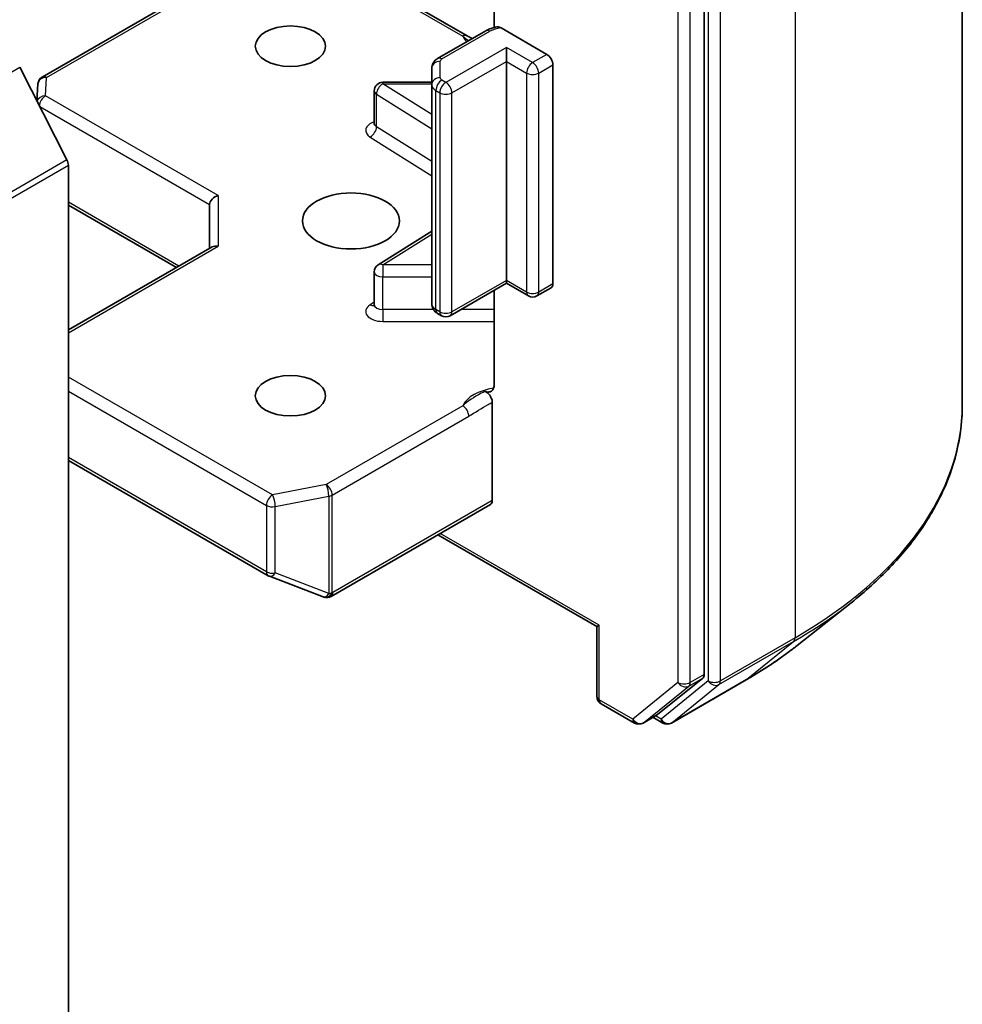
# Model space of a CAD drawing. Units: millimetres. Extents: x 7 to 7291, y 4 to 1409.
# Drawn here: x 188 to 192, y 59 to 63 of the extents above; entities that cross this region are included whole.
import ezdxf

# ---------------------------------------------------------------- set-up
doc = ezdxf.new("R2010")
doc.units = ezdxf.units.MM
doc.header["$LTSCALE"] = 0.5
doc.layers.add('Visible (ISO)', color=7, linetype='Continuous', lineweight=35)
doc.layers.add('Visible Narrow (ISO)', color=7, linetype='Continuous', lineweight=25)

msp = doc.modelspace()

# ---------------------------------------------------------------- linework, layer by layer
at = {"layer": 'Visible (ISO)'}
for p, q in [((192.08624, 61.40907), (192.08624, 65.26526)), ((190.95626, 60.22832), (190.95626, 64.04755)), ((190.03613, 63.63877), (190.03613, 63.06197)), ((188.05766, 62.84495), (188.9102, 63.33717)), ((189.3784, 63.33717), (189.91766, 63.02582)), ((190.0667, 63.05978), (190.26683, 62.94423)), ((189.99934, 63.04742), (189.78909, 62.92603)), ((190.09006, 62.91361), (190.09006, 62.97485)), ((188.16588, 62.4817), (187.95901, 62.88779)), ((190.09006, 61.95422), (190.09006, 62.91361)), ((190.29335, 62.8983), (190.29335, 61.93892)), ((189.76302, 62.88335), (189.76302, 62.81118)), ((188.03447, 62.73966), (188.03898, 62.81472)), ((189.76302, 62.82229), (189.54898, 62.82229)), ((189.76302, 62.81118), (189.76302, 61.8518)), ((189.51148, 62.64191), (189.51148, 62.78479)), ((188.17203, 62.45855), (188.17203, 58.70443)), ((188.17203, 62.28345), (188.64504, 62.01036)), ((188.79075, 62.28593), (188.79075, 62.09448)), ((189.76302, 62.17037), (189.52899, 62.02291)), ((188.17203, 61.73727), (188.80173, 62.10083)), ((189.51148, 61.8483), (189.51148, 61.99118)), ((190.09006, 61.94154), (189.84364, 61.79927)), ((190.09006, 61.95422), (190.09006, 61.94154)), ((190.18621, 61.88603), (190.09006, 61.94154)), ((190.03613, 61.9104), (190.03613, 61.49546)), ((190.28558, 61.92175), (190.22371, 61.88603)), ((189.80614, 61.79927), (189.78909, 61.80912)), ((190.02819, 60.98974), (190.02819, 61.41958)), ((188.17203, 61.16587), (189.04729, 60.66054)), ((189.32215, 60.56943), (190.02042, 60.97257)), ((189.78954, 60.83927), (190.48566, 60.43736)), ((189.05257, 60.65802), (189.28735, 60.56765)), ((189.293, 60.56587), (189.29042, 60.56662)), ((191.36271, 60.35479), (191.59909, 60.54191)), ((190.49664, 60.44371), (190.48566, 60.43736)), ((190.48566, 60.13242), (190.48566, 60.43736)), ((190.75201, 60.05213), (190.95012, 60.21226)), ((190.81233, 60.01526), (191.13937, 60.20407)), ((190.50441, 60.09994), (190.65101, 60.0153)), ((190.68851, 60.0153), (190.75039, 60.05102)), ((190.77483, 60.01526), (190.73164, 60.0402))]:
    msp.add_line(p, q, dxfattribs=at)
for centre, start, end in [((188.07641, 62.81248), 120, 176.56438), ((189.54898, 62.78479), 90, 180), ((189.54898, 61.99118), 122.21369, 180), ((190.20496, 61.9185), 240, 300), ((189.82489, 61.83175), 240, 300), ((189.06604, 60.69301), 240, 248.94828), ((189.30082, 60.60265), 248.94828, 253.89789), ((189.3034, 60.6019), 253.89789, 300), ((190.52316, 60.13242), 180, 240), ((190.66976, 60.04777), 240, 300), ((190.79358, 60.04773), 240, 300)]:
    msp.add_arc(centre, 0.0375, start, end, dxfattribs=at)
for centre, major_axis in [((189.1443, 62.97995), (-0.15369, 0)), ((189.40947, 62.21448), (0.2125, 0)), ((189.1443, 61.44902), (-0.15369, 0))]:
    msp.add_ellipse(centre, major_axis=major_axis, ratio=0.5773503, dxfattribs=at)
for centre, major_axis, ratio, start_param, end_param in [((190.26683, 62.91361), (0.01875, -0.03248), 0.5773503, 0.7853982, 2.3561945), ((188.14551, 62.47386), (-0.01875, 0.03248), 0.5773503, 3.9269908, 4.6217291), ((188.82825, 62.29489), (-0.03465, -0.02), 0.7174389, 4.3196899, 5.8904862), ((188.82825, 62.07283), (-0.03465, 0.02), 0.7174389, 5.1050881, 5.8904862), ((190.26683, 61.95422), (0.01875, -0.03248), 0.5773503, 0, 0.7853982), ((190.00167, 61.00505), (0.01875, -0.03248), 0.5773503, 0, 0.7853982), ((190.92975, 60.24363), (0.01875, -0.03248), 0.5773503, 0.0906599, 0.7853982), ((190.73164, 60.0835), (0.01875, -0.03248), 0.5773503, 0, 0.0906599)]:
    msp.add_ellipse(centre, major_axis=major_axis, ratio=ratio, start_param=start_param, end_param=end_param, dxfattribs=at)
for points, knots in [([(189.99934, 63.04742), (190.00229, 63.04912), (190.00531, 63.0507), (190.01149, 63.05363), (190.01465, 63.05498), (190.02108, 63.05746), (190.02435, 63.05859), (190.031, 63.06064), (190.03437, 63.06156), (190.04119, 63.06319), (190.04464, 63.0639), (190.04812, 63.06451)], [1.57079633, 1.57079633, 1.57079633, 1.57079633, 1.66902196, 1.66902196, 1.7672476, 1.7672476, 1.86547323, 1.86547323, 1.96369886, 1.96369886, 2.0619245, 2.0619245, 2.0619245, 2.0619245]), ([(190.04814, 63.06447), (190.04997, 63.06478), (190.05193, 63.06482), (190.05766, 63.06406), (190.06256, 63.06217), (190.0667, 63.05978)], [0.343743982, 0.343743982, 0.343743982, 0.343743982, 0.350525506, 0.350525506, 0.364575572, 0.364575572, 0.364575572, 0.364575572]), ([(189.91766, 63.02582), (189.92378, 63.02229), (189.9301, 63.0189), (189.93794, 63.0148), (189.93922, 63.01413), (189.94052, 63.01346)], [0, 0, 0, 0, 0.023051561, 0.023051561, 0.027532273, 0.027532273, 0.027532273, 0.027532273]), ([(189.76302, 62.88335), (189.76302, 62.88751), (189.7636, 62.89166), (189.76573, 62.8994), (189.76726, 62.903), (189.77087, 62.90941), (189.77294, 62.91224), (189.77732, 62.9172), (189.77962, 62.91933), (189.78431, 62.92306), (189.7867, 62.92465), (189.78909, 62.92603)], [0.78539816, 0.78539816, 0.78539816, 0.78539816, 0.9424778, 0.9424778, 1.09955743, 1.09955743, 1.25663706, 1.25663706, 1.41371669, 1.41371669, 1.57079633, 1.57079633, 1.57079633, 1.57079633]), ([(189.51015, 62.63661), (189.51015, 62.63661), (189.51043, 62.63699), (189.51111, 62.63871), (189.51148, 62.64029), (189.51148, 62.64191)], [5.0928775, 5.0928775, 5.0928775, 5.0928775, 5.27338026, 5.27338026, 5.49778714, 5.49778714, 5.49778714, 5.49778714]), ([(189.76302, 61.8518), (189.76302, 61.84764), (189.7636, 61.84349), (189.76573, 61.83575), (189.76726, 61.83216), (189.77087, 61.82574), (189.77294, 61.82291), (189.77732, 61.81795), (189.77962, 61.81582), (189.78431, 61.81209), (189.7867, 61.8105), (189.78909, 61.80912)], [5.49778714, 5.49778714, 5.49778714, 5.49778714, 5.65486678, 5.65486678, 5.81194641, 5.81194641, 5.96902604, 5.96902604, 6.12610567, 6.12610567, 6.28318531, 6.28318531, 6.28318531, 6.28318531]), ([(189.51148, 61.8483), (189.51148, 61.84723), (189.51133, 61.84616), (189.51088, 61.84444), (189.51059, 61.84378), (189.51025, 61.84313), (189.51015, 61.843), (189.51015, 61.843)], [0.78539816, 0.78539816, 0.78539816, 0.78539816, 0.93375115, 0.93375115, 1.08210414, 1.08210414, 1.19030781, 1.19030781, 1.19030781, 1.19030781]), ([(190.02819, 61.47199), (190.02645, 61.47018), (190.02447, 61.46873), (190.01832, 61.4655), (190.01248, 61.46457), (190.00413, 61.46553), (190.0007, 61.46636), (189.99723, 61.46768)], [-0.123721287, -0.123721287, -0.123721287, -0.123721287, -0.114425932, -0.114425932, -0.094854307, -0.094854307, -0.083896394, -0.083896394, -0.083896394, -0.083896394]), ([(189.99723, 61.46768), (190.00063, 61.46639), (190.00411, 61.46427), (190.01085, 61.45863), (190.01404, 61.45516), (190.01969, 61.44733), (190.0221, 61.44303), (190.02534, 61.43535), (190.0264, 61.43206), (190.02782, 61.42562), (190.02819, 61.4225), (190.02819, 61.41958)], [0, 0, 0, 0, 0.011718346, 0.011718346, 0.023429864, 0.023429864, 0.035145835, 0.035145835, 0.043752672, 0.043752672, 0.05234509, 0.05234509, 0.05234509, 0.05234509]), ([(190.02819, 61.47199), (190.02998, 61.47386), (190.03151, 61.47613), (190.03478, 61.48288), (190.03613, 61.48932), (190.03613, 61.49546)], [0.123721287, 0.123721287, 0.123721287, 0.123721287, 0.133369726, 0.133369726, 0.151444025, 0.151444025, 0.151444025, 0.151444025]), ([(192.08624, 61.40907), (192.08624, 61.34662), (192.07941, 61.28417), (192.05227, 61.1605), (192.03197, 61.09928), (191.97839, 60.97917), (191.94513, 60.92028), (191.86632, 60.80573), (191.82079, 60.75007), (191.71828, 60.64279), (191.66131, 60.59116), (191.59909, 60.54191)], [3.92699082, 3.92699082, 3.92699082, 3.92699082, 4.05301827, 4.05301827, 4.17904572, 4.17904572, 4.30507316, 4.30507316, 4.43110061, 4.43110061, 4.55712806, 4.55712806, 4.55712806, 4.55712806]), ([(191.13937, 60.20407), (191.15554, 60.21341), (191.17147, 60.22289), (191.20283, 60.24216), (191.21825, 60.25193), (191.24858, 60.27177), (191.26349, 60.28182), (191.29277, 60.30221), (191.30714, 60.31254), (191.33534, 60.33347), (191.34917, 60.34407), (191.36271, 60.35479)], [1.57079633, 1.57079633, 1.57079633, 1.57079633, 1.60184851, 1.60184851, 1.63290069, 1.63290069, 1.66395288, 1.66395288, 1.69500506, 1.69500506, 1.72605724, 1.72605724, 1.72605724, 1.72605724])]:
    msp.add_open_spline(points, degree=3, knots=knots, dxfattribs=at)
at = {"layer": 'Visible Narrow (ISO)'}
for p, q in [((191.35401, 64.24464), (191.35401, 60.38845)), ((190.97394, 64.05582), (190.97394, 60.19964)), ((191.02697, 60.19964), (191.02697, 64.05582)), ((190.84136, 64.01183), (190.84136, 60.1926)), ((190.89439, 60.1926), (190.89439, 64.01183)), ((188.07641, 62.84309), (188.92119, 63.33082)), ((189.36742, 63.33082), (189.89891, 63.02396)), ((189.80784, 62.92418), (190.01809, 63.04556)), ((190.09006, 62.97485), (189.82489, 62.82175)), ((190.20496, 62.9085), (190.09006, 62.97485)), ((190.26683, 62.94423), (190.20496, 62.9085)), ((170.28134, 52.68159), (187.95901, 62.88779)), ((189.80052, 62.8418), (189.80052, 62.91397)), ((189.85141, 62.77582), (190.09006, 62.91361)), ((190.09006, 62.91361), (190.17845, 62.86258)), ((190.23148, 62.86258), (190.29335, 62.8983)), ((188.07157, 62.76238), (188.07641, 62.84309)), ((190.17845, 62.86258), (190.17845, 61.90319)), ((190.23148, 61.90319), (190.23148, 62.86258)), ((189.54898, 62.82229), (189.54898, 62.81541)), ((189.76302, 62.68055), (189.54898, 62.81541)), ((189.54898, 62.81541), (189.76302, 62.81541)), ((189.82489, 62.82175), (189.80784, 62.8316)), ((188.82825, 62.32551), (188.07157, 62.76238)), ((189.52133, 62.62728), (189.52133, 62.77017)), ((189.52133, 62.77017), (189.76302, 62.61788)), ((189.78133, 62.78567), (189.79838, 62.77582)), ((189.78133, 61.82628), (189.78133, 62.78567)), ((189.79838, 62.77582), (189.79838, 61.81644)), ((189.85141, 61.81644), (189.85141, 62.77582)), ((188.04681, 62.71544), (188.79075, 62.28593)), ((189.76302, 62.475), (189.52133, 62.62728)), ((189.49368, 62.58203), (189.76302, 62.41233)), ((188.16588, 62.4817), (170.48822, 52.2755)), ((170.49436, 52.25235), (188.17203, 62.45855)), ((188.82825, 62.32551), (188.82825, 62.10345)), ((188.65602, 62.0167), (188.17203, 62.29613)), ((189.54898, 62.0218), (189.76302, 62.15667)), ((188.17203, 61.72458), (188.82825, 62.10345)), ((189.54898, 62.0218), (189.54898, 61.96953)), ((189.76302, 62.0218), (189.54898, 62.0218)), ((189.54898, 61.82665), (189.54898, 61.96953)), ((189.54898, 61.96953), (189.76302, 61.96953)), ((190.09006, 61.95422), (189.85141, 61.81644)), ((190.17845, 61.90319), (190.09006, 61.95422)), ((190.29335, 61.93892), (190.23148, 61.90319)), ((189.51148, 61.85815), (189.49368, 61.84693)), ((189.54898, 61.82665), (189.54898, 61.77438)), ((189.77044, 61.82665), (189.54898, 61.82665)), ((189.79838, 61.81644), (189.78133, 61.82628)), ((190.03613, 61.82665), (189.89105, 61.82665)), ((189.54898, 61.77438), (190.03613, 61.77438)), ((189.06604, 61.01451), (188.17203, 61.53067)), ((188.17203, 61.46943), (189.03953, 60.96858)), ((189.89891, 61.405), (189.30082, 61.05969)), ((189.32734, 61.01376), (189.92543, 61.35907)), ((189.03953, 60.6777), (188.17203, 61.17855)), ((189.30082, 61.05969), (189.06604, 61.01451)), ((189.0779, 60.96335), (189.31268, 61.00853)), ((189.31268, 61.00853), (189.31268, 60.58211)), ((189.32734, 60.58734), (189.32734, 61.01376)), ((190.02819, 60.98974), (189.32992, 60.58659)), ((189.03953, 60.96858), (189.03953, 60.6777)), ((189.0779, 60.67247), (189.0779, 60.96335)), ((190.49664, 60.44371), (189.80052, 60.84561)), ((189.31268, 60.58211), (189.0779, 60.67247)), ((189.32992, 60.58659), (189.32734, 60.58734)), ((190.49664, 60.11711), (190.49664, 60.44371)), ((191.35401, 60.38845), (191.02697, 60.19964)), ((191.02083, 60.18358), (191.34787, 60.3724)), ((191.14099, 60.20518), (191.34787, 60.3724)), ((190.88825, 60.17654), (190.95012, 60.21226)), ((190.95626, 60.22832), (190.89439, 60.1926)), ((190.84136, 60.1926), (190.64325, 60.03247)), ((190.69014, 60.01641), (190.88825, 60.17654)), ((190.97394, 60.19964), (190.76707, 60.03242)), ((191.14099, 60.20518), (190.81395, 60.01637)), ((190.81395, 60.01637), (191.02083, 60.18358)), ((190.64325, 60.03247), (190.49664, 60.11711)), ((190.75201, 60.05213), (190.69014, 60.01641)), ((190.76707, 60.03242), (190.74262, 60.04654))]:
    msp.add_line(p, q, dxfattribs=at)
for centre, major_axis, ratio, start_param, end_param in [((190.07996, 63.00984), (0.0875, 0), 0.5773503, 1.7229868, 2.3561945), ((189.89891, 62.99335), (0.01875, 0.03248), 0.5773503, 0, 0.7853982), ((190.07996, 63.05212), (-0.1875, 0), 0.5773503, 0.2630833, 0.5085065), ((190.01809, 63.01494), (-0.01875, 0.03248), 0.5773503, 5.4977871, 6.2831853), ((189.80784, 62.89356), (-0.01875, 0.03248), 0.5773503, 5.4977871, 6.2831853), ((189.80052, 62.88335), (-0.0375, 0), 0.8164966, 4.712389, 6.2831853), ((189.82552, 62.91397), (-0.025, 0), 0.5773503, 5.4977871, 6.2831853), ((190.20496, 62.87789), (0.01875, 0.03248), 0.5773503, 0.7853982, 2.3561945), ((190.20496, 62.87789), (0.01875, -0.03248), 0.5773503, 0.7853982, 2.3561945), ((188.07641, 62.81248), (-0.03743, 0.00225), 0.8160066, 4.7613387, 6.2831853), ((188.07641, 62.81248), (-0.01875, 0.03248), 0.5773503, 5.4977871, 6.2831853), ((189.80052, 62.81118), (-0.0375, 0), 0.8164966, 4.712389, 6.2831853), ((189.82552, 62.8418), (-0.025, 0), 0.5773503, 0, 0.7853982), ((190.20496, 62.87789), (0.0375, 0), 0.5773503, 3.9269908, 5.4977871), ((189.54898, 62.78479), (0.01999, 0.03173), 0.6019844, 0.8081878, 2.3789841), ((189.82552, 62.81118), (-0.0625, 0), 0.5773503, 0, 0.7853982), ((189.80784, 62.80098), (0.01875, 0.03248), 0.5773503, 0.7853982, 2.3561945), ((189.82489, 62.79113), (0.01875, 0.03248), 0.5773503, 0.7853982, 2.3561945), ((189.82489, 62.79113), (0.01875, -0.03248), 0.5773503, 0.7853982, 2.3561945), ((188.07157, 62.73176), (-0.03743, 0.00225), 0.8160066, 4.7613387, 6.1239954), ((188.07157, 62.73176), (0.01875, 0.03248), 0.5773503, 0.7853982, 2.2823754), ((189.54898, 62.78479), (-0.0375, 0), 0.5773503, 0, 0.7417649), ((189.82489, 62.79113), (0.0375, 0), 0.5773503, 3.9269908, 5.4977871), ((189.54898, 62.61129), (-0.075, 0), 0.5773503, 5.2359878, 7.0249502), ((189.49368, 62.61265), (-0.01999, -0.03173), 0.6019844, 0.8081878, 2.3789841), ((189.54898, 62.64191), (-0.0375, 0), 0.5773503, 0, 0.7417649), ((189.54898, 61.99118), (-0.01999, 0.03173), 0.6019844, 5.4749975, 6.2831853), ((189.54898, 61.99118), (-0.0375, 0), 0.5773503, 0, 1.5707963), ((190.20496, 61.9185), (-0.01875, -0.03248), 0.5773503, 5.4977871, 6.2831853), ((190.20496, 61.9185), (-0.0375, 0), 0.5773503, 0.7853982, 2.3561945), ((190.20496, 61.9185), (0.01875, -0.03248), 0.5773503, 0, 0.7853982), ((189.82552, 61.8518), (-0.0625, 0), 0.5773503, 0, 0.7853982), ((189.54898, 61.81768), (-0.075, 0), 0.5773503, 5.5414204, 7.8539816), ((189.49368, 61.87755), (0.01999, -0.03173), 0.6019844, 5.4749975, 6.1450693), ((189.54898, 61.8483), (-0.0375, 0), 0.5773503, 0, 1.5707963), ((189.80784, 61.84159), (-0.01875, -0.03248), 0.5773503, 5.4977871, 6.2831853), ((189.82489, 61.83175), (-0.01875, -0.03248), 0.5773503, 5.4977871, 6.2831853), ((189.82489, 61.83175), (-0.0375, 0), 0.5773503, 0.7853982, 2.3561945), ((189.82489, 61.83175), (0.01875, -0.03248), 0.5773503, 0, 0.7853982), ((190.07996, 61.37685), (-0.1875, 0), 0.5773503, 4.9599362, 6.020102), ((189.89891, 61.37438), (0.01875, -0.03248), 0.5773503, 0.7853982, 2.3561945), ((189.58624, 61.40907), (2.5, 0), 0.5773503, 5.4977871, 6.2831853), ((189.30082, 61.02907), (0.00709, -0.03682), 0.2581989, 0.930274, 2.5010703), ((189.30082, 61.02907), (-0.01875, 0.03248), 0.5773503, 3.9269908, 5.4977871), ((189.06604, 60.98389), (-0.01875, -0.03248), 0.5773503, 3.9269908, 5.4977871), ((189.06604, 60.98389), (-0.00709, 0.03682), 0.2581989, 4.0718667, 5.642663), ((189.30082, 61.02907), (0.0375, 0), 0.5773503, 5.0341395, 5.4977871), ((189.06604, 60.98389), (0.0375, 0), 0.5773503, 3.9269908, 5.0341395), ((189.06604, 60.69301), (-0.01875, -0.03248), 0.5773503, 5.4977871, 6.2831853), ((189.06604, 60.69301), (-0.0375, 0), 0.5773503, 0.7853982, 1.8925469), ((189.06604, 60.69301), (-0.01347, -0.035), 0.5360563, 0, 1.1619257), ((189.30082, 60.60265), (-0.01347, -0.035), 0.5360563, 0, 1.1619257), ((189.30082, 60.60265), (-0.0104, -0.03603), 0.8082904, 0, 1.3734008), ((189.3034, 60.6019), (-0.0104, -0.03603), 0.8082904, 0, 1.3734008), ((189.30082, 60.60265), (-0.0375, 0), 0.5773503, 1.8925469, 2.3561945), ((189.3034, 60.6019), (0.01875, -0.03248), 0.5773503, 0, 0.7853982), ((189.58624, 61.38947), (2.49131, 0), 0.5773503, 5.4977871, 5.6530481), ((191.32749, 60.40376), (0.01875, -0.03248), 0.5773503, 0.0906599, 0.7853982), ((189.58624, 61.10282), (-2.19874, 0), 0.5773503, 2.3561945, 2.5114554), ((190.86788, 60.20791), (0.0375, 0), 0.5773503, 3.9269908, 5.4977871), ((190.86788, 60.20791), (0.02357, -0.02916), 0.8131434, 4.585045, 6.1558413), ((190.86788, 60.20791), (0.01875, -0.03248), 0.5773503, 0.0906599, 0.7853982), ((191.00046, 60.21495), (0.0375, 0), 0.5773503, 3.9269908, 5.4977871), ((191.00046, 60.21495), (0.02357, -0.02916), 0.8131434, 4.585045, 6.1558413), ((191.00046, 60.21495), (0.01875, -0.03248), 0.5773503, 0.0906599, 0.7853982), ((191.12062, 60.23655), (0.01875, -0.03248), 0.5773503, 0, 0.0906599), ((190.52316, 60.13242), (-0.0375, 0), 0.5773503, 0, 0.7853982), ((190.52316, 60.13242), (-0.01875, -0.03248), 0.5773503, 5.4977871, 6.2831853), ((190.66976, 60.04777), (-0.01875, -0.03248), 0.5773503, 5.4977871, 6.2831853), ((190.66976, 60.04777), (0.02357, -0.02916), 0.8131434, 4.585045, 6.1558413), ((190.66976, 60.04777), (0.01875, -0.03248), 0.5773503, 0, 0.0906599), ((190.79358, 60.04773), (-0.01875, -0.03248), 0.5773503, 5.4977871, 6.2831853), ((190.79358, 60.04773), (0.02357, -0.02916), 0.8131434, 4.585045, 6.1558413), ((190.79358, 60.04773), (0.01875, -0.03248), 0.5773503, 0, 0.0906599)]:
    msp.add_ellipse(centre, major_axis=major_axis, ratio=ratio, start_param=start_param, end_param=end_param, dxfattribs=at)
msp.add_open_spline([(189.89891, 63.02396), (189.90686, 63.01738), (189.9157, 63.01079), (189.92532, 63.00424)], degree=3, dxfattribs=at)
for points, knots in [([(189.99723, 61.46768), (189.9912, 61.46513), (189.98512, 61.46242), (189.94763, 61.44439), (189.92007, 61.42253), (189.89891, 61.405)], [-0.11479384, -0.11479384, -0.11479384, -0.11479384, -0.09642857, -0.09642857, 0, 0, 0, 0]), ([(189.92543, 61.35907), (189.95384, 61.37548), (189.98222, 61.39526), (190.01647, 61.41352), (190.02231, 61.41654), (190.02819, 61.41958)], [0, 0, 0, 0, 0.09642857, 0.09642857, 0.11633822, 0.11633822, 0.11633822, 0.11633822])]:
    msp.add_open_spline(points, degree=3, knots=knots, dxfattribs=at)

doc.saveas('drawing.dxf')
